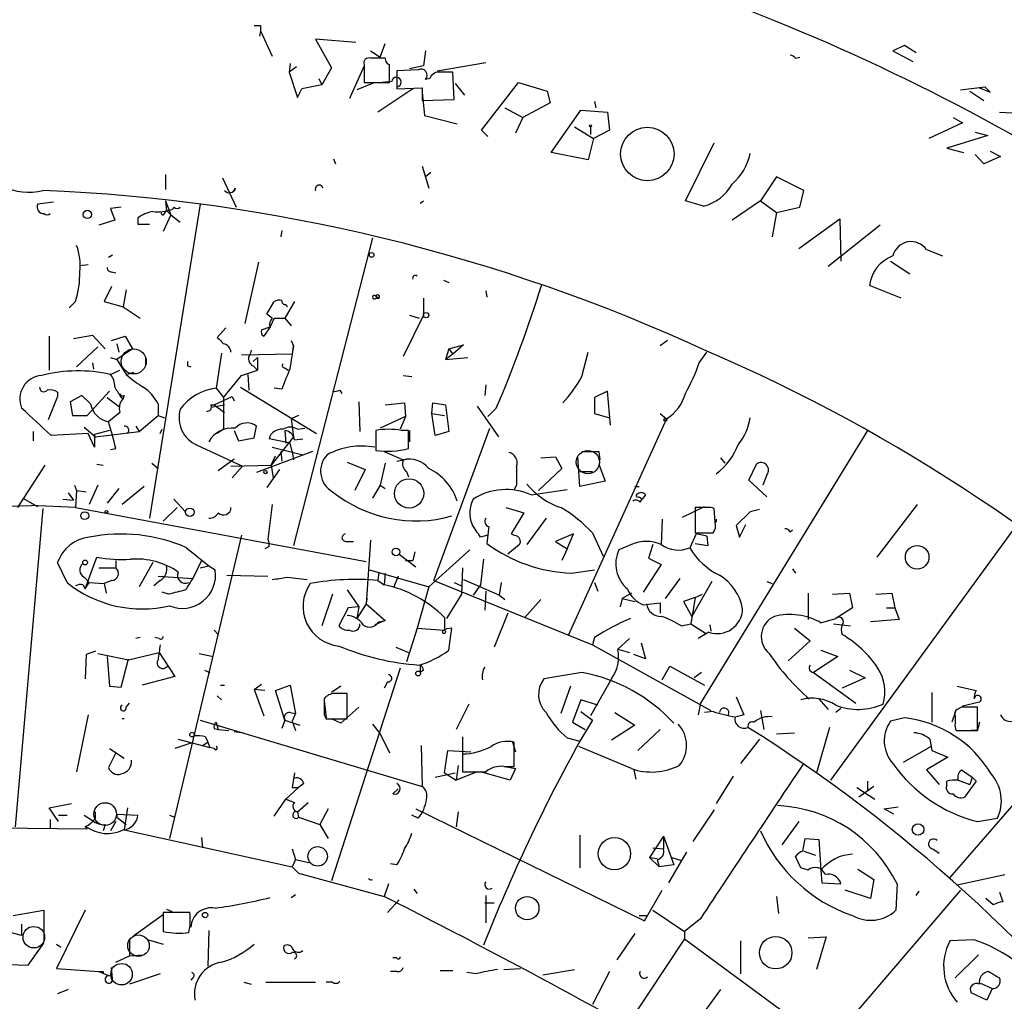
# Model space of a CAD drawing. Extents: x 2 to 739, y 1307 to 2241.
# Drawn here: x 80 to 159, y 1626 to 1704 of the extents above; entities that cross this region are included whole.
import ezdxf

# ---------------------------------------------------------------- set-up
doc = ezdxf.new("R2010")
doc.units = 0
doc.header["$MEASUREMENT"] = 0
doc.layers.add('MAIN', color=5, linetype='CONTINUOUS')

msp = doc.modelspace()

# ---------------------------------------------------------------- linework, layer by layer
at = {"layer": 'MAIN'}
for p, q in [((99.7373, 1703.6046), (99.6527, 1703.1813)), ((99.7373, 1704.028), (99.7373, 1703.6046)), ((99.7373, 1703.6046), (100.6687, 1701.5726)), ((107.3573, 1702.6733), (104.14, 1702.9273)), ((104.14, 1702.9273), (105.41, 1700.6413)), ((109.3047, 1701.488), (109.728, 1702.5886)), ((108.5427, 1701.996), (109.3047, 1701.488)), ((112.9453, 1701.996), (112.776, 1700.8106)), ((151.2993, 1702.4193), (150.368, 1701.996)), ((150.368, 1701.996), (151.9767, 1701.1493)), ((152.2307, 1701.8266), (151.2993, 1702.4193)), ((102.108, 1700.98), (102.0233, 1700.3026)), ((109.728, 1701.4033), (108.5427, 1701.4033)), ((113.8767, 1700.3873), (117.7713, 1701.0646)), ((142.5787, 1701.4033), (142.9173, 1701.488)), ((102.616, 1700.726), (102.0233, 1700.3026)), ((102.0233, 1700.3026), (102.7007, 1698.2706)), ((105.41, 1700.6413), (104.648, 1699.2866)), ((108.0347, 1700.8106), (106.8493, 1698.186)), ((108.0347, 1700.8953), (108.0347, 1699.456)), ((110.0667, 1699.456), (110.0667, 1700.8953)), ((112.3527, 1700.472), (110.6593, 1700.3873)), ((110.6593, 1700.3873), (110.6593, 1698.948)), ((112.776, 1700.8106), (111.6753, 1700.5566)), ((115.2313, 1698.1013), (115.1467, 1700.3026)), ((104.394, 1699.7946), (104.648, 1699.2866)), ((108.8813, 1699.456), (107.442, 1698.8633)), ((108.0347, 1699.456), (110.0667, 1699.456)), ((110.236, 1699.5406), (109.474, 1699.456)), ((113.284, 1699.7946), (112.9453, 1699.71)), ((115.316, 1699.3713), (116.078, 1698.44)), ((117.4327, 1695.646), (120.396, 1699.456)), ((120.396, 1699.456), (122.682, 1698.7786)), ((102.7007, 1698.2706), (103.0393, 1698.948)), ((104.648, 1699.2866), (103.0393, 1698.948)), ((111.9293, 1698.948), (109.1353, 1697.0853)), ((110.6593, 1698.948), (112.6913, 1699.0326)), ((112.6913, 1699.0326), (112.6913, 1698.0166)), ((112.6913, 1698.694), (112.8607, 1696.8313)), ((122.682, 1698.7786), (122.936, 1697.8473)), ((155.7867, 1698.8633), (157.734, 1699.1173)), ((156.5487, 1698.7786), (157.6493, 1698.0166)), ((157.3107, 1699.0326), (158.1573, 1698.694)), ((158.1573, 1698.694), (157.734, 1699.1173)), ((112.6913, 1698.0166), (115.2313, 1698.1013)), ((122.936, 1697.8473), (120.7347, 1696.662)), ((126.492, 1697.932), (126.5767, 1697.424)), ((119.2953, 1697.424), (120.7347, 1696.662)), ((123.0207, 1693.868), (125.3913, 1697.2546)), ((125.3913, 1697.2546), (127.508, 1697.0853)), ((127.508, 1697.0853), (127.6773, 1695.646)), ((158.9193, 1697.0853), (160.4433, 1697.0006)), ((112.8607, 1696.8313), (115.4853, 1696.154)), ((120.7347, 1696.662), (120.142, 1695.392)), ((155.956, 1696.2386), (153.2467, 1694.9686)), ((155.194, 1696.662), (155.956, 1696.2386)), ((117.9407, 1695.138), (117.4327, 1695.646)), ((124.8833, 1695.9), (126.4073, 1694.9686)), ((126.1533, 1695.9), (126.1533, 1695.3073)), ((127.6773, 1695.646), (126.4073, 1694.9686)), ((156.972, 1695.4766), (157.988, 1695.2226)), ((126.4073, 1694.9686), (125.984, 1693.2753)), ((133.7733, 1689.9733), (136.0593, 1694.63)), ((157.988, 1695.2226), (154.686, 1694.2066)), ((125.984, 1693.2753), (123.0207, 1693.868)), ((154.686, 1694.2066), (156.0407, 1693.868)), ((158.1573, 1693.9526), (159.004, 1693.5293)), ((105.5793, 1693.36), (105.7487, 1692.9366)), ((157.6493, 1692.9366), (156.972, 1693.6986)), ((159.004, 1693.5293), (157.6493, 1692.9366)), ((112.6913, 1692.7673), (113.1993, 1690.9893)), ((113.3687, 1692.2593), (112.9453, 1691.9206)), ((92.1173, 1692.09), (92.1173, 1690.9046)), ((96.6893, 1691.836), (97.79, 1689.4653)), ((141.0547, 1691.9206), (139.7847, 1689.9733)), ((143.256, 1690.82), (141.0547, 1691.9206)), ((97.7053, 1690.9893), (97.6207, 1690.7353)), ((142.9173, 1689.4653), (143.256, 1690.82)), ((83.1427, 1689.8886), (81.8727, 1689.7193)), ((92.1173, 1689.9733), (92.202, 1689.2113)), ((92.1173, 1689.9733), (92.5407, 1688.8726)), ((112.522, 1689.804), (112.776, 1689.9733)), ((135.2127, 1689.55), (133.7733, 1689.9733)), ((139.7847, 1689.9733), (137.4987, 1688.4493)), ((139.7847, 1689.9733), (141.0547, 1689.042)), ((88.5613, 1689.4653), (87.7147, 1689.3806)), ((87.7147, 1689.3806), (88.0533, 1688.4493)), ((94.9113, 1689.7193), (90.8473, 1664.5733)), ((92.0327, 1688.9573), (92.202, 1689.2113)), ((92.202, 1689.2113), (92.5407, 1688.8726)), ((141.0547, 1689.042), (142.9173, 1689.4653)), ((88.0533, 1688.4493), (86.7833, 1688.026)), ((89.916, 1688.6186), (89.916, 1688.1106)), ((92.5407, 1688.8726), (91.948, 1687.518)), ((92.5407, 1688.8726), (93.3027, 1688.28)), ((141.0547, 1689.042), (140.716, 1687.0946)), ((142.8327, 1686.1633), (146.1347, 1688.534)), ((146.1347, 1688.534), (146.2193, 1685.1473)), ((89.916, 1688.1106), (90.8473, 1688.1106)), ((101.4307, 1687.6026), (101.346, 1687.0946)), ((149.352, 1688.026), (145.2033, 1684.724)), ((108.712, 1687.01), (102.362, 1662.372)), ((153.0773, 1686.0786), (154.3473, 1685.5706)), ((87.5453, 1685.486), (87.884, 1685.6553)), ((150.1987, 1685.1473), (151.7227, 1684.1313)), ((85.2593, 1684.8086), (85.9367, 1684.8933)), ((99.568, 1685.0626), (98.4673, 1680.152)), ((87.7993, 1684.3006), (88.138, 1684.216)), ((114.3847, 1683.6233), (114.808, 1683.454)), ((87.7993, 1683.1153), (87.2067, 1681.93)), ((88.9847, 1682.8613), (88.7307, 1681.5066)), ((117.7713, 1682.7766), (117.856, 1682.2686)), ((151.0453, 1682.184), (148.5053, 1683.2)), ((108.966, 1682.3533), (109.22, 1682.184)), ((108.966, 1682.184), (109.22, 1682.184)), ((112.776, 1682.184), (112.776, 1680.8293)), ((84.9207, 1681.93), (84.4127, 1681.422)), ((87.2067, 1681.93), (88.7307, 1681.5066)), ((88.7307, 1681.5066), (90.0853, 1680.5753)), ((100.2453, 1680.914), (100.838, 1681.93)), ((102.4467, 1681.93), (101.6847, 1680.5753)), ((101.7693, 1681.676), (101.854, 1681.5066)), ((100.6687, 1680.5753), (100.2453, 1680.914)), ((100.838, 1680.5753), (100.4993, 1679.898)), ((100.838, 1680.5753), (101.6847, 1680.5753)), ((101.6847, 1680.5753), (102.1927, 1679.9826)), ((112.776, 1680.8293), (111.1673, 1677.5273)), ((111.6753, 1680.8293), (112.4373, 1680.5753)), ((96.9433, 1679.8133), (96.266, 1679.0513)), ((99.822, 1679.644), (100.4993, 1679.898)), ((100.4993, 1679.898), (99.9913, 1679.136)), ((82.804, 1679.136), (82.804, 1676.4266)), ((84.7513, 1678.9666), (86.2753, 1679.2206)), ((86.2753, 1679.2206), (87.2913, 1678.12)), ((87.7993, 1678.7973), (88.9, 1679.136)), ((88.9, 1679.136), (89.4927, 1678.12)), ((86.6987, 1678.2893), (85.0053, 1676.6806)), ((88.2227, 1678.5433), (88.392, 1677.866)), ((89.4927, 1678.12), (88.2227, 1677.2733)), ((102.1927, 1678.7973), (102.362, 1678.374)), ((102.362, 1678.374), (102.2773, 1677.6966)), ((114.808, 1678.12), (114.554, 1677.2733)), ((114.808, 1678.12), (115.9933, 1678.4586)), ((114.808, 1678.12), (115.1467, 1677.6966)), ((114.808, 1678.12), (115.1467, 1677.6966)), ((115.9933, 1678.4586), (115.1467, 1677.6966)), ((132.334, 1678.7973), (131.7413, 1678.374)), ((87.7147, 1677.4426), (88.2227, 1677.2733)), ((88.2227, 1677.2733), (88.9847, 1676.088)), ((90.5087, 1677.358), (90.5087, 1676.7653)), ((96.6047, 1677.7813), (96.1813, 1674.9873)), ((102.2773, 1677.6966), (98.2133, 1677.612)), ((98.9753, 1678.0353), (98.8907, 1677.6966)), ((99.4833, 1677.4426), (99.1447, 1677.104)), ((99.4833, 1677.4426), (99.4833, 1676.4266)), ((115.1467, 1677.6966), (114.554, 1677.2733)), ((114.554, 1677.2733), (116.332, 1677.4426)), ((125.476, 1675.9186), (125.984, 1677.866)), ((134.874, 1677.0193), (135.4667, 1677.866)), ((86.2753, 1677.0193), (86.36, 1676.5113)), ((93.8953, 1676.7653), (94.1493, 1676.6806)), ((99.1447, 1676.7653), (99.4833, 1676.4266)), ((101.6847, 1676.596), (101.9387, 1676.4266)), ((87.7147, 1676.088), (88.4767, 1676.4266)), ((88.9847, 1676.088), (89.5773, 1676.2573)), ((96.774, 1674.2253), (98.2133, 1676.0033)), ((98.2133, 1676.0033), (99.4833, 1676.4266)), ((98.7213, 1676.088), (98.806, 1674.818)), ((111.1673, 1676.0033), (111.8447, 1675.9186)), ((96.1813, 1674.9873), (96.774, 1674.2253)), ((98.1287, 1675.072), (104.2247, 1671.3466)), ((101.4307, 1674.9026), (100.838, 1674.9873)), ((117.7713, 1675.2413), (117.6867, 1674.3946)), ((83.4813, 1674.31), (82.7193, 1672.4473)), ((83.4813, 1674.6486), (83.4813, 1674.31)), ((85.4287, 1674.3946), (84.4973, 1673.8866)), ((86.106, 1673.7173), (85.4287, 1674.3946)), ((85.852, 1672.786), (87.63, 1674.7333)), ((87.4607, 1674.2253), (88.4767, 1673.4633)), ((88.5613, 1674.2253), (88.7307, 1674.1406)), ((88.8153, 1674.3946), (88.7307, 1674.1406)), ((96.012, 1673.6326), (97.4513, 1674.31)), ((96.774, 1674.2253), (96.774, 1671.6853)), ((97.4513, 1674.31), (97.6207, 1673.9713)), ((106.0873, 1674.818), (106.2567, 1674.564)), ((127.508, 1674.7333), (126.492, 1674.2253)), ((126.492, 1674.2253), (126.492, 1672.9553)), ((127.762, 1672.024), (127.508, 1674.7333)), ((84.4973, 1673.8866), (84.6667, 1672.786)), ((91.5247, 1673.7173), (91.5247, 1672.786)), ((95.758, 1673.4633), (96.8587, 1673.6326)), ((95.758, 1673.6326), (96.012, 1673.6326)), ((96.012, 1673.6326), (96.8587, 1673.04)), ((107.6113, 1673.8866), (107.696, 1671.516)), ((109.728, 1673.6326), (111.252, 1673.802)), ((111.252, 1673.802), (111.3367, 1672.7013)), ((111.252, 1673.802), (111.3367, 1672.7013)), ((113.4533, 1672.9553), (113.538, 1673.802)), ((113.538, 1673.802), (114.554, 1673.6326)), ((114.554, 1673.6326), (114.808, 1671.516)), ((117.094, 1673.548), (118.7873, 1671.0926)), ((118.618, 1673.3786), (117.9407, 1672.7013)), ((84.6667, 1672.786), (85.852, 1672.786)), ((88.4767, 1673.04), (87.5453, 1672.278)), ((90.0007, 1671.516), (91.5247, 1672.786)), ((91.5247, 1672.786), (92.0327, 1672.6166)), ((102.7853, 1672.786), (102.1927, 1672.532)), ((102.1927, 1672.532), (102.362, 1671.0926)), ((111.3367, 1672.7013), (109.3047, 1671.77)), ((111.3367, 1672.7013), (110.9133, 1671.6853)), ((113.4533, 1672.9553), (114.4693, 1672.786)), ((113.7073, 1671.1773), (113.4533, 1672.9553)), ((132.2493, 1672.532), (124.3753, 1655.1753)), ((126.492, 1672.9553), (127.6773, 1672.6166)), ((131.7413, 1672.9553), (132.2493, 1672.532)), ((85.598, 1671.8546), (86.5293, 1671.0926)), ((89.7467, 1671.9393), (90.0007, 1671.516)), ((99.2293, 1671.008), (99.3987, 1671.9393)), ((102.7007, 1671.6853), (103.2933, 1671.77)), ((113.6227, 1659.578), (118.11, 1671.77)), ((81.534, 1671.516), (81.534, 1670.754)), ((85.9367, 1671.3466), (82.9733, 1671.1773)), ((86.4447, 1670.246), (85.9367, 1671.3466)), ((87.63, 1671.6006), (86.4447, 1671.262)), ((86.4447, 1671.262), (86.4447, 1670.246)), ((86.5293, 1671.0926), (90.0007, 1671.516)), ((91.694, 1671.3466), (91.8633, 1671.6853)), ((96.774, 1671.6853), (96.266, 1671.3466)), ((97.6207, 1671.6006), (97.9593, 1670.754)), ((97.9593, 1670.754), (99.2293, 1671.008)), ((102.362, 1671.0926), (100.584, 1668.8066)), ((101.6847, 1671.6006), (101.7693, 1670.5846)), ((108.966, 1671.6006), (108.966, 1669.992)), ((111.5907, 1671.6006), (110.998, 1671.6006)), ((111.5907, 1670.1613), (111.5907, 1671.6006)), ((111.6753, 1671.6006), (111.6753, 1670.6693)), ((114.808, 1671.516), (113.7073, 1671.1773)), ((148.336, 1671.6006), (134.9587, 1649.7566)), ((87.7147, 1670.0766), (88.138, 1670.1613)), ((94.6573, 1670.4153), (98.298, 1668.722)), ((102.108, 1670.5846), (100.4147, 1670.9233)), ((100.6687, 1670.246), (103.124, 1669.6533)), ((102.2773, 1669.9073), (102.108, 1670.5846)), ((102.4467, 1670.8386), (103.124, 1670.9233)), ((103.886, 1669.9073), (99.3987, 1668.214)), ((100.584, 1668.8066), (100.9227, 1669.5686)), ((101.346, 1669.9073), (101.4307, 1669.1453)), ((102.2773, 1669.9073), (102.362, 1669.23)), ((109.6433, 1669.9073), (111.1673, 1669.23)), ((122.174, 1669.3993), (123.3593, 1669.484)), ((123.3593, 1669.484), (123.8673, 1668.5526)), ((125.3067, 1667.1133), (125.1373, 1669.484)), ((126.8307, 1669.9073), (126.9153, 1669.23)), ((136.5673, 1669.3993), (136.906, 1668.976)), ((82.4653, 1668.8066), (80.264, 1665.42)), ((86.614, 1668.8913), (87.122, 1668.8066)), ((91.0167, 1668.976), (91.5247, 1668.5526)), ((96.3507, 1668.3833), (97.6207, 1669.3146)), ((97.3667, 1668.722), (100.584, 1668.8066)), ((98.298, 1668.722), (97.4513, 1667.7906)), ((100.584, 1668.8066), (100.7533, 1667.7906)), ((106.68, 1669.0606), (108.1193, 1668.468)), ((109.728, 1668.976), (109.3047, 1667.198)), ((110.6593, 1669.1453), (111.5907, 1669.3146)), ((126.8307, 1668.8913), (127.3387, 1667.5366)), ((138.8533, 1667.6213), (139.446, 1668.8913)), ((101.2613, 1668.468), (100.2453, 1667.0286)), ((108.1193, 1668.468), (107.2727, 1666.7746)), ((111.4213, 1668.2986), (111.5907, 1667.8753)), ((123.8673, 1668.5526), (122.0047, 1666.7746)), ((125.3067, 1668.2986), (126.3227, 1668.2986)), ((140.2927, 1668.0446), (139.954, 1667.198)), ((84.836, 1667.198), (85.0053, 1666.7746)), ((86.6987, 1667.198), (86.0213, 1665.674)), ((90.424, 1667.1133), (88.646, 1665.674)), ((109.3047, 1667.198), (108.712, 1666.182)), ((109.3047, 1667.198), (109.728, 1666.944)), ((120.2267, 1667.198), (120.0573, 1666.8593)), ((127.3387, 1667.5366), (125.3067, 1667.1133)), ((129.7093, 1667.1133), (130.048, 1667.1133)), ((140.2927, 1666.2666), (138.8533, 1667.6213)), ((84.328, 1666.6053), (84.7513, 1666.0126)), ((85.0053, 1666.7746), (84.9207, 1665.42)), ((85.0053, 1666.7746), (85.7673, 1666.69)), ((88.392, 1666.944), (87.4607, 1665.7586)), ((121.412, 1666.436), (124.2907, 1666.8593)), ((130.048, 1666.2666), (130.302, 1666.0973)), ((130.556, 1666.436), (130.302, 1666.0973)), ((78.5707, 1665.5046), (81.3647, 1665.5893)), ((80.6873, 1666.182), (81.8727, 1665.5046)), ((84.9207, 1665.42), (81.3647, 1665.5893)), ((83.9047, 1666.0973), (84.7513, 1666.0126)), ((92.7947, 1666.0973), (93.726, 1665.0813)), ((100.6687, 1665.674), (100.33, 1662.88)), ((130.1327, 1665.8433), (130.302, 1666.0973)), ((133.5193, 1664.658), (135.2973, 1665.5046)), ((152.3153, 1665.674), (149.098, 1661.4406)), ((82.296, 1665.3353), (80.0947, 1639.8506)), ((84.9207, 1665.42), (108.204, 1661.102)), ((91.948, 1664.3193), (93.0487, 1665.42)), ((119.38, 1665.42), (120.8193, 1664.9966)), ((120.8193, 1664.9966), (119.8033, 1663.3033)), ((135.4667, 1665.42), (134.5353, 1665.42)), ((134.5353, 1665.42), (134.5353, 1663.388)), ((136.144, 1664.2346), (136.0593, 1665.3353)), ((138.938, 1665.0813), (137.8373, 1663.9806)), ((139.7, 1665.2506), (138.938, 1665.0813)), ((118.0253, 1663.896), (117.856, 1662.5413)), ((118.0253, 1663.896), (117.9407, 1663.2186)), ((122.5973, 1664.5733), (121.0733, 1662.4566)), ((131.9107, 1664.4886), (131.826, 1662.4566)), ((136.2287, 1664.4886), (136.2287, 1664.2346)), ((137.8373, 1663.9806), (138.0913, 1663.0493)), ((138.0913, 1663.0493), (138.5993, 1664.0653)), ((160.1893, 1663.896), (145.3727, 1643.576)), ((98.2133, 1663.2186), (92.456, 1638.9193)), ((117.9407, 1663.2186), (117.348, 1663.0493)), ((124.7987, 1663.3033), (123.3593, 1662.7106)), ((124.2907, 1662.118), (124.7987, 1663.3033)), ((126.3227, 1663.388), (127.1693, 1661.5253)), ((134.62, 1663.3033), (134.112, 1662.2026)), ((134.5353, 1663.388), (135.9747, 1663.388)), ((135.4667, 1663.134), (134.62, 1663.3033)), ((135.4667, 1663.134), (135.5513, 1662.372)), ((135.4667, 1663.134), (135.5513, 1662.372)), ((142.1553, 1663.4726), (142.3247, 1663.642)), ((100.4147, 1662.2873), (100.076, 1662.118)), ((106.5953, 1662.7106), (107.188, 1662.7106)), ((108.5427, 1662.7953), (108.204, 1657.7153)), ((120.4807, 1662.4566), (119.5493, 1661.6946)), ((123.3593, 1662.7106), (124.2907, 1662.118)), ((129.4553, 1662.4566), (128.4393, 1662.0333)), ((131.1487, 1662.4566), (130.81, 1661.356)), ((134.5353, 1662.5413), (135.5513, 1662.372)), ((93.8107, 1662.2026), (95.5887, 1660.7633)), ((110.8287, 1661.6946), (112.1833, 1660.6786)), ((112.0987, 1661.864), (111.9293, 1661.1866)), ((116.5013, 1662.0333), (113.1993, 1659.07)), ((124.2907, 1662.118), (123.8673, 1661.1866)), ((84.2433, 1659.4086), (83.4813, 1661.0173)), ((85.6827, 1658.9006), (86.614, 1661.4406)), ((88.138, 1661.1866), (88.138, 1660.594)), ((91.1013, 1661.0173), (90.0007, 1659.07)), ((94.996, 1661.1866), (94.3187, 1659.7473)), ((94.9113, 1660.594), (95.5887, 1660.7633)), ((95.5887, 1660.7633), (96.0967, 1660.4246)), ((111.3367, 1661.1866), (111.9293, 1661.1866)), ((117.602, 1661.2713), (117.348, 1659.2393)), ((131.826, 1660.848), (130.3867, 1658.6466)), ((130.81, 1661.356), (131.826, 1660.848)), ((86.7833, 1660.594), (88.138, 1660.594)), ((91.5247, 1659.9166), (94.3187, 1659.7473)), ((97.028, 1660.0013), (100.33, 1659.9166)), ((108.458, 1660.4246), (113.1993, 1659.07)), ((109.22, 1660.2553), (109.1353, 1659.578)), ((109.728, 1660.1706), (109.6433, 1659.2393)), ((110.744, 1659.9166), (110.4053, 1659.07)), ((115.9087, 1660.594), (115.824, 1658.4773)), ((124.6293, 1660.1706), (126.492, 1660.4246)), ((142.3247, 1660.5093), (142.5787, 1660.1706)), ((85.5133, 1659.2393), (85.6827, 1658.9006)), ((85.598, 1659.832), (86.0213, 1659.4086)), ((85.6827, 1658.9006), (86.0213, 1659.4086)), ((86.0213, 1659.4086), (87.2067, 1659.324)), ((87.7993, 1659.578), (87.2067, 1659.324)), ((87.2067, 1659.324), (87.376, 1658.562)), ((91.694, 1659.578), (91.186, 1659.1546)), ((101.854, 1659.832), (103.4627, 1659.6626)), ((109.1353, 1659.578), (109.6433, 1659.2393)), ((113.6227, 1659.578), (126.3227, 1654.4133)), ((115.2313, 1659.4086), (115.824, 1659.1546)), ((115.9933, 1659.6626), (118.872, 1658.3926)), ((117.348, 1659.2393), (116.7553, 1658.3926)), ((118.872, 1658.3926), (119.0413, 1659.4086)), ((126.492, 1659.4086), (126.746, 1658.7313)), ((132.1647, 1658.1386), (133.35, 1659.7473)), ((135.89, 1659.4933), (134.2813, 1656.6993)), ((140.2927, 1659.4933), (140.716, 1659.324)), ((92.3713, 1658.4773), (91.8633, 1658.6466)), ((105.4947, 1658.4773), (104.648, 1655.9373)), ((106.68, 1658.816), (107.6113, 1657.4613)), ((113.1993, 1659.07), (112.268, 1655.768)), ((115.824, 1658.4773), (114.6387, 1656.53)), ((117.7713, 1658.7313), (117.6867, 1657.2073)), ((118.872, 1658.3926), (119.2953, 1658.054)), ((129.4553, 1658.562), (128.6933, 1658.1386)), ((134.5353, 1658.2233), (135.128, 1658.4773)), ((143.5947, 1658.562), (143.5947, 1656.4453)), ((145.542, 1658.4773), (146.8967, 1658.562)), ((146.8967, 1658.562), (147.1507, 1657.3766)), ((149.0133, 1658.4773), (150.2833, 1658.562)), ((150.2833, 1658.562), (150.5373, 1657.3766)), ((108.204, 1657.7153), (107.442, 1656.53)), ((108.204, 1657.7153), (108.2887, 1658.1386)), ((108.204, 1657.7153), (109.728, 1656.3606)), ((122.174, 1658.054), (120.904, 1656.6146)), ((128.6933, 1658.1386), (128.524, 1657.4613)), ((128.6933, 1658.1386), (129.7093, 1657.8846)), ((130.3867, 1657.6306), (131.7413, 1657.8)), ((131.7413, 1657.8), (131.7413, 1656.9533)), ((134.5353, 1658.2233), (133.604, 1657.8846)), ((133.604, 1657.8846), (134.2813, 1656.6993)), ((134.5353, 1658.2233), (134.1967, 1656.1066)), ((106.7647, 1657.3766), (106.0027, 1655.9373)), ((107.6113, 1657.4613), (106.7647, 1657.3766)), ((107.6113, 1657.4613), (107.442, 1656.53)), ((119.5493, 1656.9533), (118.4487, 1654.244)), ((147.1507, 1657.3766), (145.796, 1656.53)), ((149.86, 1657.3766), (150.5373, 1657.3766)), ((150.5373, 1657.3766), (150.876, 1656.4453)), ((109.728, 1656.3606), (108.8813, 1656.022)), ((109.22, 1656.276), (109.728, 1656.3606)), ((114.4693, 1656.6146), (114.4693, 1655.5986)), ((133.4347, 1655.9373), (134.1967, 1656.1066)), ((134.1967, 1656.1066), (135.382, 1655.3446)), ((135.7207, 1656.022), (135.8053, 1655.514)), ((144.6107, 1656.1913), (145.796, 1656.53)), ((145.6267, 1656.1066), (146.9813, 1655.9373)), ((150.876, 1656.4453), (148.59, 1656.276)), ((96.012, 1655.5986), (96.3507, 1655.26)), ((112.268, 1655.768), (111.4213, 1653.0586)), ((112.268, 1655.768), (114.4693, 1655.5986)), ((114.808, 1653.99), (115.062, 1655.768)), ((135.636, 1655.4293), (134.7893, 1654.9213)), ((142.494, 1655.768), (143.764, 1654.752)), ((90.0853, 1655.006), (89.7467, 1654.9213)), ((91.6093, 1654.9213), (91.2707, 1655.006)), ((126.492, 1655.006), (126.3227, 1654.4133)), ((126.3227, 1654.4133), (135.8053, 1649.164)), ((128.3547, 1654.0746), (129.286, 1654.9213)), ((130.2173, 1654.5826), (130.556, 1653.3126)), ((143.764, 1654.752), (141.986, 1653.1433)), ((171.5347, 1654.9213), (154.94, 1635.7866)), ((85.7673, 1653.6513), (85.6827, 1651.704)), ((86.5293, 1653.9053), (85.7673, 1653.6513)), ((86.6987, 1653.736), (89.154, 1653.228)), ((89.154, 1653.228), (91.6093, 1653.8206)), ((91.6093, 1653.8206), (92.8793, 1651.8733)), ((94.8267, 1653.736), (95.9273, 1653.482)), ((110.5747, 1654.244), (111.5907, 1653.8206)), ((128.3547, 1654.0746), (129.286, 1653.8206)), ((130.556, 1653.3126), (129.6247, 1653.6513)), ((144.6107, 1653.99), (145.9653, 1653.482)), ((87.4607, 1653.482), (87.63, 1651.1113)), ((88.5613, 1651.0266), (89.154, 1653.3126)), ((145.9653, 1653.482), (144.018, 1652.212)), ((95.25, 1652.3813), (95.6733, 1652.212)), ((110.9133, 1652.5506), (105.41, 1635.5326)), ((112.522, 1652.8046), (112.522, 1652.212)), ((112.776, 1652.3813), (112.522, 1652.212)), ((125.476, 1652.212), (122.428, 1651.704)), ((131.9107, 1651.6193), (132.5033, 1652.72)), ((132.5033, 1652.72), (135.2973, 1651.196)), ((135.0433, 1652.212), (134.4507, 1651.7886)), ((144.018, 1652.212), (147.4047, 1649.7566)), ((146.8967, 1652.3813), (148.1667, 1651.7886)), ((92.8793, 1651.8733), (90.2547, 1651.196)), ((99.2293, 1650.8573), (99.822, 1651.2806)), ((109.8973, 1651.45), (109.6433, 1650.942)), ((127.8467, 1651.704), (126.1533, 1648.7406)), ((148.1667, 1651.7886), (146.304, 1650.942)), ((87.63, 1651.1113), (88.5613, 1651.0266)), ((96.52, 1651.196), (96.8587, 1651.196)), ((100.076, 1650.7726), (99.2293, 1650.8573)), ((99.2293, 1650.8573), (99.9913, 1648.7406)), ((100.9227, 1650.7726), (102.108, 1651.196)), ((101.6847, 1648.402), (100.9227, 1650.7726)), ((102.108, 1651.196), (102.5313, 1648.91)), ((106.172, 1651.1113), (105.41, 1650.6033)), ((106.68, 1648.4866), (106.68, 1650.5186)), ((124.5447, 1651.1113), (123.7827, 1648.91)), ((153.5007, 1650.6033), (153.5007, 1648.2326)), ((155.5327, 1651.1113), (157.0567, 1650.7726)), ((88.9847, 1649.418), (89.2387, 1649.7566)), ((96.266, 1650.3493), (96.6047, 1650.0106)), ((104.8173, 1649.926), (104.9867, 1648.5713)), ((116.4167, 1649.672), (115.4007, 1647.64)), ((125.3913, 1650.0106), (124.714, 1648.2326)), ((126.746, 1649.5873), (125.3913, 1650.0106)), ((134.9587, 1649.7566), (134.7893, 1648.8253)), ((137.8373, 1650.2646), (138.43, 1648.8253)), ((144.4413, 1650.0953), (145.2033, 1649.2486)), ((157.3107, 1649.8413), (155.956, 1649.5026)), ((102.108, 1648.9946), (102.5313, 1648.91)), ((102.5313, 1648.91), (102.2773, 1648.3173)), ((107.6113, 1649.418), (106.172, 1648.148)), ((125.3913, 1649.0793), (126.3227, 1648.402)), ((128.1007, 1648.9946), (129.7093, 1647.9786)), ((135.9747, 1649.0793), (135.2973, 1648.9946)), ((139.7847, 1649.164), (140.0387, 1647.64)), ((146.2193, 1649.3333), (145.796, 1648.9946)), ((155.3633, 1648.9946), (155.1093, 1648.2326)), ((155.8713, 1649.418), (155.5327, 1649.2486)), ((157.1413, 1648.0633), (157.1413, 1649.418)), ((85.9367, 1648.8253), (85.0053, 1644.2533)), ((94.9113, 1648.402), (112.6913, 1643.068)), ((96.1813, 1648.2326), (96.3507, 1647.64)), ((101.6847, 1648.402), (101.4307, 1647.7246)), ((101.6847, 1648.402), (102.87, 1647.9786)), ((102.2773, 1648.3173), (102.5313, 1647.5553)), ((104.8173, 1648.8253), (104.9867, 1648.4866)), ((104.9867, 1648.4866), (106.68, 1648.4866)), ((106.172, 1648.148), (105.41, 1648.4866)), ((124.714, 1648.2326), (125.73, 1647.64)), ((126.3227, 1648.402), (125.3067, 1646.7086)), ((138.43, 1648.8253), (137.8373, 1648.656)), ((151.2993, 1648.5713), (150.1987, 1648.3173)), ((155.3633, 1648.7406), (155.3633, 1648.148)), ((96.012, 1647.7246), (96.3507, 1647.64)), ((96.3507, 1647.64), (97.1973, 1647.5553)), ((97.6207, 1647.4706), (98.3827, 1647.386)), ((108.712, 1648.0633), (109.3047, 1647.3013)), ((109.3047, 1647.3013), (110.0667, 1645.7773)), ((129.7093, 1647.9786), (127.8467, 1646.7933)), ((131.7413, 1647.64), (129.9633, 1645.9466)), ((141.0547, 1647.3013), (142.494, 1647.386)), ((145.288, 1647.8093), (144.272, 1644.1686)), ((155.448, 1647.5553), (156.1253, 1647.5553)), ((155.6173, 1647.5553), (156.464, 1647.5553)), ((157.1413, 1647.5553), (156.6333, 1647.5553)), ((157.1413, 1647.5553), (157.1413, 1648.0633)), ((94.1493, 1646.5393), (92.8793, 1646.116)), ((93.1333, 1646.878), (95.6733, 1646.2006)), ((95.0807, 1646.37), (95.504, 1646.624)), ((95.3347, 1647.0473), (95.504, 1646.624)), ((95.504, 1646.624), (95.6733, 1646.2006)), ((115.9087, 1647.0473), (115.9087, 1645.2693)), ((119.888, 1646.7086), (120.142, 1645.862)), ((120.0573, 1644.6766), (120.0573, 1646.624)), ((124.2907, 1646.9626), (125.3067, 1646.7086)), ((139.7, 1646.878), (138.176, 1644.9306)), ((153.3313, 1646.878), (153.5007, 1645.9466)), ((88.138, 1645.7773), (87.5453, 1644.592)), ((87.63, 1646.116), (88.8153, 1645.354)), ((96.012, 1646.116), (95.6733, 1646.2006)), ((112.6067, 1646.37), (112.6913, 1643.068)), ((114.4693, 1644.1686), (114.7233, 1645.9466)), ((114.7233, 1645.9466), (116.586, 1645.862)), ((129.4553, 1644.5073), (125.222, 1646.2853)), ((151.2147, 1645.0153), (153.416, 1646.2853)), ((153.5007, 1645.9466), (154.7707, 1645.4386)), ((115.9087, 1645.6926), (115.9087, 1644.2533)), ((154.7707, 1645.4386), (153.0773, 1644.4226)), ((102.4467, 1644.1686), (102.2773, 1642.9833)), ((113.7073, 1643.83), (115.316, 1644.1686)), ((114.4693, 1644.1686), (115.4007, 1643.576)), ((115.57, 1644.7613), (115.4007, 1643.576)), ((117.094, 1644.2533), (115.4007, 1643.576)), ((119.7187, 1643.576), (117.348, 1644.2533)), ((119.2107, 1644.6766), (120.0573, 1644.6766)), ((119.2953, 1644.6766), (120.142, 1644.5073)), ((120.142, 1644.5073), (119.7187, 1643.576)), ((129.6247, 1644.4226), (129.794, 1643.6606)), ((153.0773, 1644.4226), (154.0933, 1643.2373)), ((155.8713, 1644.4226), (156.718, 1643.83)), ((137.5833, 1643.9146), (136.2287, 1641.7133)), ((148.336, 1643.4913), (148.336, 1642.814)), ((154.686, 1643.1526), (154.686, 1643.4913)), ((155.6173, 1643.576), (156.5487, 1643.2373)), ((157.0567, 1643.4913), (156.1253, 1642.2213)), ((156.718, 1643.83), (156.5487, 1643.2373)), ((156.718, 1643.83), (157.0567, 1643.4913)), ((102.7853, 1642.9833), (101.7693, 1642.052)), ((102.2773, 1642.9833), (102.7853, 1642.9833)), ((103.2087, 1643.322), (102.7853, 1642.9833)), ((110.3207, 1642.4753), (110.744, 1642.8986)), ((147.4893, 1642.9833), (148.9287, 1642.052)), ((148.844, 1643.068), (147.6587, 1642.2213)), ((100.838, 1640.6973), (101.7693, 1642.052)), ((101.7693, 1642.052), (102.4467, 1641.798)), ((102.7007, 1641.036), (103.5473, 1641.798)), ((82.804, 1641.3746), (84.582, 1641.7133)), ((83.566, 1640.274), (82.804, 1641.3746)), ((86.5293, 1640.528), (86.5293, 1641.036)), ((89.0693, 1641.3746), (88.8153, 1639.5966)), ((102.7007, 1641.036), (102.7853, 1640.6126)), ((105.156, 1641.29), (104.4787, 1640.02)), ((112.1833, 1641.29), (130.4713, 1632.3153)), ((115.57, 1641.036), (115.4007, 1639.8506)), ((136.0593, 1641.2053), (134.366, 1638.6653)), ((149.6907, 1641.29), (150.7913, 1641.4593)), ((150.4527, 1640.8666), (149.6907, 1641.29)), ((82.8887, 1640.4433), (82.8887, 1639.766)), ((83.566, 1640.782), (84.2433, 1640.782)), ((85.598, 1640.782), (86.2753, 1640.3586)), ((88.138, 1640.274), (87.7147, 1639.512)), ((88.2227, 1640.8666), (88.2227, 1640.6126)), ((88.2227, 1640.8666), (88.2227, 1640.6126)), ((88.2227, 1640.8666), (89.916, 1640.782)), ((88.2227, 1640.6126), (88.9847, 1640.02)), ((92.456, 1640.782), (92.8793, 1640.6126)), ((102.7853, 1640.6126), (104.4787, 1640.02)), ((112.3527, 1640.528), (111.8447, 1640.782)), ((142.8327, 1640.274), (141.478, 1638.4113)), ((157.1413, 1640.274), (158.75, 1640.528)), ((65.6167, 1639.9353), (85.852, 1639.6813)), ((87.2913, 1640.02), (87.122, 1639.512)), ((88.8153, 1639.5966), (102.2773, 1636.6333)), ((104.4787, 1640.02), (105.156, 1638.9193)), ((94.996, 1639.004), (95.0807, 1638.1573)), ((125.3067, 1639.1733), (125.3067, 1636.5486)), ((131.9953, 1639.0886), (130.8947, 1637.3953)), ((131.9953, 1639.0886), (131.9953, 1638.0726)), ((131.9953, 1639.0886), (132.842, 1636.8026)), ((143.1713, 1637.9033), (143.3407, 1638.9193)), ((143.3407, 1638.9193), (144.4413, 1638.8346)), ((144.4413, 1638.8346), (144.6107, 1636.3793)), ((102.2773, 1638.0726), (102.5313, 1637.226)), ((131.1487, 1638.1573), (131.9953, 1638.0726)), ((143.256, 1637.9033), (144.1873, 1637.5646)), ((153.5853, 1638.0726), (154.0933, 1637.734)), ((102.5313, 1637.226), (102.2773, 1636.6333)), ((102.5313, 1637.226), (103.7167, 1636.972)), ((130.8947, 1637.3953), (131.4873, 1637.3106)), ((130.8947, 1637.3953), (131.4873, 1637.3106)), ((130.8947, 1637.3953), (131.6567, 1636.6333)), ((131.4873, 1637.226), (131.6567, 1636.6333)), ((133.4347, 1637.1413), (132.4187, 1635.3633)), ((132.6727, 1637.3953), (133.4347, 1637.1413)), ((133.858, 1637.8186), (133.4347, 1637.1413)), ((143.002, 1636.5486), (142.5787, 1637.48)), ((102.7007, 1636.21), (102.2773, 1636.6333)), ((110.6593, 1636.8026), (110.1513, 1636.8873)), ((132.842, 1636.8026), (131.6567, 1636.6333)), ((143.5947, 1636.3793), (143.002, 1636.5486)), ((144.6107, 1636.3793), (144.6953, 1635.3633)), ((147.574, 1636.464), (148.844, 1635.6173)), ((102.7853, 1636.1253), (102.7007, 1636.21)), ((102.7853, 1636.1253), (109.6433, 1634.2626)), ((148.844, 1635.6173), (148.59, 1634.0933)), ((155.5327, 1635.194), (159.3427, 1636.0406)), ((109.982, 1635.2786), (109.6433, 1634.2626)), ((112.014, 1634.8553), (112.268, 1634.5166)), ((130.4713, 1632.3153), (131.9107, 1634.7706)), ((144.6953, 1635.3633), (146.2193, 1635.2786)), ((155.7867, 1634.7706), (145.2033, 1622.4093)), ((148.59, 1634.0933), (146.558, 1634.7706)), ((150.7067, 1635.2786), (150.622, 1633.162)), ((152.2307, 1634.3473), (152.4847, 1634.686)), ((102.1927, 1634.178), (102.5313, 1634.432)), ((110.8287, 1634.0086), (109.8973, 1632.9926)), ((117.7713, 1634.3473), (117.7713, 1632.146)), ((141.0547, 1634.2626), (141.224, 1632.908)), ((158.4113, 1633.5853), (157.8187, 1634.0933)), ((158.9193, 1634.6013), (159.1733, 1633.8393)), ((79.9253, 1632.7386), (82.3807, 1633.162)), ((82.3807, 1633.162), (82.3807, 1630.7066)), ((85.6827, 1633.162), (83.3967, 1628.5053)), ((92.202, 1633.2466), (92.6253, 1633.0773)), ((117.6867, 1633.7546), (118.4487, 1633.7546)), ((131.1487, 1633.162), (133.6887, 1631.4686)), ((89.5773, 1631.13), (91.948, 1632.8233)), ((94.0647, 1632.9926), (91.948, 1632.9926)), ((91.948, 1632.9926), (91.948, 1631.4686)), ((130.048, 1632.7386), (130.6407, 1632.7386)), ((134.9587, 1632.4846), (133.6887, 1631.4686)), ((80.6027, 1632.0613), (80.6027, 1631.13)), ((95.5887, 1631.5533), (95.504, 1628.6746)), ((80.6027, 1631.13), (79.6713, 1631.384)), ((89.2387, 1630.876), (89.2387, 1629.5213)), ((90.7627, 1630.7913), (91.948, 1630.4526)), ((129.7093, 1631.2993), (128.27, 1629.1826)), ((133.6887, 1630.876), (129.032, 1623.8486)), ((133.6887, 1631.4686), (133.6887, 1630.876)), ((133.6887, 1630.876), (145.2033, 1622.4093)), ((143.5947, 1630.9606), (145.034, 1631.0453)), ((145.034, 1631.0453), (144.272, 1628.4206)), ((156.8873, 1630.7913), (154.94, 1630.7066)), ((81.1107, 1628.7593), (82.3807, 1630.5373)), ((83.3967, 1630.4526), (83.7353, 1630.1986)), ((138.176, 1630.7066), (138.176, 1628.082)), ((88.138, 1629.0133), (89.2387, 1629.5213)), ((89.2387, 1629.5213), (90.3393, 1629.606)), ((110.6593, 1629.352), (110.3207, 1629.352)), ((157.226, 1629.606), (155.3633, 1627.7433)), ((78.6553, 1628.844), (81.1107, 1628.7593)), ((83.3967, 1628.5053), (86.7833, 1628.2513)), ((87.884, 1627.6586), (87.7993, 1628.59)), ((119.2107, 1628.4206), (120.5653, 1628.5053)), ((122.3433, 1627.9973), (124.8833, 1628.4206)), ((87.122, 1628.2513), (87.122, 1628.082)), ((91.694, 1628.082), (89.2387, 1627.2353)), ((94.3187, 1627.7433), (94.1493, 1627.574)), ((110.6593, 1628.2513), (110.1513, 1628.2513)), ((114.1307, 1628.336), (115.1467, 1628.336)), ((117.0093, 1628.082), (116.2473, 1628.1666)), ((127.6773, 1628.2513), (126.3227, 1625.6266)), ((84.328, 1626.812), (83.4813, 1626.4733)), ((98.3827, 1627.4046), (98.9753, 1627.2353)), ((100.1607, 1627.4046), (104.14, 1627.4046)), ((105.4947, 1627.4046), (104.9867, 1627.4046)), ((136.5673, 1626.812), (133.604, 1622.748)), ((157.3953, 1627.32), (158.3267, 1626.8966)), ((158.3267, 1626.8966), (157.9033, 1625.9653)), ((157.9033, 1625.9653), (156.6333, 1626.558))]:
    msp.add_line(p, q, dxfattribs=at)
for centre, radius in [((126.1533, 1695.9847), 0.0846), ((130.711, 1693.7363), 2.1362), ((85.8653, 1688.895), 0.3312), ((108.6273, 1685.6553), 0.1893), ((112.9876, 1680.8294), 0.2116), ((132.1646, 1672.4473), 0.1197), ((100.1183, 1668.2563), 0.1338), ((111.6323, 1666.5511), 1.1751), ((85.6544, 1664.7709), 0.3155), ((87.3971, 1665.0813), 0.1058), ((94.0646, 1665.039), 0.3413), ((152.3196, 1661.4387), 0.9454), ((110.5746, 1661.864), 0.3052), ((85.6826, 1661.0174), 0.1893), ((112.3526, 1652.1273), 0.1893), ((94.2481, 1647.2308), 0.1839), ((152.3925, 1639.6291), 0.4621), ((128.0799, 1637.6975), 1.2957), ((104.3093, 1637.48), 0.7805), ((121.0928, 1633.3303), 0.9374), ((95.2923, 1632.781), 0.2158), ((140.9925, 1629.763), 1.3004)]:
    msp.add_circle(centre, radius, dxfattribs=at)
at = {"layer": 'MAIN', "color": 5}
for centre, radius in [((89.5794, 1677.1189), 1.0033), ((125.9485, 1669.0559), 0.9278), ((87.2913, 1640.8667), 0.9103), ((81.5763, 1631.003), 0.8616), ((89.9583, 1630.3257), 0.8616), ((88.6036, 1628.0397), 0.8616)]:
    msp.add_circle(centre, radius, dxfattribs=at)
at = {"layer": 'MAIN'}
for centre, radius, start, end in [((76.2928, 1545.4636), 171.5766, 47.237774, 71.682151), ((99.4833, 1831.0279), 127.0002, 269.885409, 270.114592), ((108.3945, 1701.0435), 0.3891, 67.613458, 202.386542), ((110.1766, 1701.3355), 0.4537, 171.405541, 255.982133), ((142.1132, 1701.1072), 0.5517, 32.460041, 85.623597), ((112.5946, 1700.0487), 0.4876, 315.997215, 119.746339), ((114.0398, 1699.4925), 0.8139, 95.534773, 158.212969), ((114.554, 1403.9528), 296.3504, 89.885409, 90.114591), ((110.617, 1699.4983), 0.3833, 276.33524, 173.66476), ((134.7863, 1694.5675), 4.2251, 309.939091, 349.303623), ((81.1536, 1695.4197), 4.7394, 244.036697, 283.947989), ((76.4354, 1550.3328), 140.6094, 65.176475, 87.61122), ((97.2397, 1691.1162), 0.4826, 217.862488, 344.754253), ((104.4288, 1690.9309), 0.3095, 10.877835, 201.006928), ((134.281, 1693.1065), 3.6765, 284.679947, 331.069518), ((82.3807, 1689.5077), 0.5503, 157.386542, 270), ((91.5417, 1686.4623), 2.7005, 99.385933, 127.013749), ((91.4819, 1692.6422), 3.5362, 263.821204, 288.865351), ((92.541, 1689.5497), 0.2673, 288.38073, 341.598934), ((93.0487, 1689.8038), 0.4232, 233.116564, 306.883436), ((82.6347, 1689.2535), 0.3902, 229.385964, 310.614036), ((91.9057, 1688.9996), 0.1339, 161.537987, 341.578587), ((151.8399, 1685.1995), 1.518, 35.391557, 165.849324), ((80.5486, 1684.8089), 4.7381, 353.841425, 19.844251), ((151.3812, 1682.8573), 2.8962, 110.476629, 173.204524), ((87.757, 1684.5969), 0.2993, 171.856362, 278.124688), ((77.7588, 1684.1624), 7.5018, 342.687483, 1.05558), ((112.1304, 1683.7926), 0.2182, 50.913782, 202.81582), ((22.7914, 1714.2193), 104.1667, 336.916599, 342.724112), ((101.2612, 1681.0834), 0.9465, 79.683783, 116.559637), ((101.7269, 1681.9722), 0.2992, 171.85365, 278.14635), ((108.8531, 1682.2687), 0.1411, 36.84553, 323.121983), ((109.1163, 1682.3036), 0.1583, 310.927148, 161.702396), ((101.0922, 1680.1096), 0.6295, 132.282873, 199.640967), ((100.1608, 1679.4747), 0.3787, 153.44848, 243.414653), ((223.5199, 1805.7972), 179.6053, 224.885409, 225.114592), ((96.6186, 1677.8094), 0.7502, 4.32666, 78.044471), ((85.9222, 1679.8154), 16.5029, 348.750531, 354.989265), ((99.3668, 1677.3262), 0.6032, 142.117519, 248.397882), ((81.6997, 1552.7139), 136.2906, 45.909397, 66.765038), ((178.5452, 1676.9346), 84.6501, 179.885341, 180.114592), ((525.1276, 1506.421), 455.9661, 158.085751, 158.31493), ((101.6846, 1676.8076), 0.2116, 143.124688, 270.027077), ((119.5949, 1682.3945), 16.197, 331.088843, 340.618086), ((82.3572, 1674.1086), 1.9003, 94.40333, 202.590874), ((85.1442, 1664.2707), 12.0936, 77.728181, 104.035094), ((86.6777, 1675.178), 1.3797, 355.59365, 41.267966), ((93.8517, 1681.166), 7.0338, 226.215445, 240.042133), ((115.9816, 1681.1478), 10.8392, 317.335248, 331.155488), ((82.373, 1675.0257), 0.3342, 172.037181, 321.562485), ((299.9417, 1801.6243), 246.8039, 210.84815, 211.077377), ((88.425, 1672.201), 3.4507, 26.066788, 56.305788), ((96.6808, 1670.8446), 4.1727, 96.875166, 144.054803), ((82.8886, 1673.8865), 0.9655, 52.127098, 105.246791), ((89.5203, 1673.3788), 1.0972, 136.02659, 197.985787), ((88.6883, 1674.5639), 0.2116, 179.972923, 306.875312), ((105.6641, 1675.6632), 0.9452, 259.675635, 296.597581), ((130.3872, 1675.5161), 3.5174, 301.964462, 344.295135), ((-468.5485, 1079.6155), 808.7779, 47.0061397, 47.2353177), ((87.9433, 1674.1153), 1.8799, 192.22269, 257.77731), ((95.4616, 1673.4633), 0.3413, 262.88123, 29.734471), ((95.5966, 1672.6154), 2.3922, 163.520304, 246.880661), ((134.9045, 1673.1282), 4.0658, 319.728555, 352.771333), ((68.103, 1665.6926), 20.5273, 12.573705, 18.712015), ((88.8435, 1671.6006), 0.3399, 311.636339, 94.759442), ((97.4648, 1669.647), 2.1366, 83.53691, 151.413725), ((98.642, 1670.9549), 1.2416, 52.450821, 138.970778), ((102.108, 1670.7539), 1.104, 57.529206, 122.470794), ((101.4123, 1670.6583), 1.0322, 84.272836, 165.123647), ((101.5577, 1670.7116), 0.898, 8.130102, 81.869898), ((109.982, 1665.4237), 6.2599, 80.659409, 99.340591), ((107.823, 1664.5067), 5.8361, 79.552285, 118.131797), ((109.8739, 1676.3476), 6.4201, 261.870276, 285.51021), ((133.1391, 1672.2985), 5.1892, 306.540422, 339.721539), ((106.4392, 1668.3368), 1.8985, 136.096947, 240.164153), ((119.4681, 1669.0234), 0.8162, 338.331539, 78.272943), ((126.1534, 2008.607), 338.7004, 269.885409, 270.114575), ((111.9154, 1668.9337), 0.8046, 158.392965, 232.117522), ((111.6752, 1667.3673), 1.9307, 37.872381, 105.251995), ((501.2264, 1667.96), 381.0005, 179.885409, 180.114592), ((139.8164, 1668.415), 0.6034, 322.129181, 127.870819), ((111.2805, 1664.5735), 4.4176, 17.855403, 64.255724), ((125.6096, 1670.9793), 5.8518, 219.177116, 251.808416), ((112.1766, 1675.0423), 10.6962, 231.339941, 285.649901), ((119.4018, 1661.893), 4.9679, 66.131427, 122.189372), ((129.9634, 1666.3795), 0.1411, 90.040606, 306.84553), ((130.2212, 1666.2089), 0.4046, 34.149649, 129.604292), ((118.9116, 1664.9898), 2.4241, 152.814456, 202.418961), ((129.7978, 1665.6161), 0.4047, 34.153419, 129.57533), ((135.6359, 1664.4882), 0.947, 63.443066, 100.291859), ((95.6522, 1665.3564), 0.7857, 265.364144, 332.746833), ((96.7725, 1665.4153), 0.5943, 224.788678, 0.453188), ((118.1445, 1655.7687), 11.1775, 42.973777, 59.706923), ((-136.979, 1494.24), 305.252, 33.57418, 33.803373), ((118.1175, 1664.3168), 0.4309, 143.465208, 257.641423), ((135.213, 1663.9806), 0.9651, 322.117206, 15.260326), ((88.5686, 1650.2301), 13.0698, 66.35403, 101.238832), ((106.553, 1663.007), 0.2993, 98.124688, 278.121983), ((162.3798, 1790.211), 133.8593, 251.453817, 251.683013), ((120.0573, 1662.7106), 0.4937, 329.040224, 59.040224), ((141.6897, 1663.1764), 0.5518, 32.463229, 85.603684), ((86.3365, 1660.0518), 3.014, 96.002837, 161.31678), ((99.4825, 1662.4565), 0.9474, 349.712463, 26.551528), ((125.0754, 1672.3066), 12.1442, 233.524811, 267.894846), ((130.6406, 1659.8325), 2.8794, 65.689601, 114.308586), ((133.1965, 1664.3774), 2.3596, 234.491961, 292.829061), ((130.8078, 1660.9059), 2.6231, 154.54567, 229.858555), ((138.9358, 1665.0204), 5.5865, 210.291135, 243.952791), ((85.9147, 1660.4099), 0.659, 127.521946, 241.276435), ((88.6458, 1672.1917), 10.9414, 259.298155, 273.550072), ((89.8264, 1655.506), 5.7872, 55.150811, 94.987194), ((91.2073, 1660.4881), 1.0321, 298.13682, 15.464975), ((87.7873, 1660.1464), 0.5686, 271.209443, 51.920872), ((93.4714, 1660.0034), 2.6589, 247.54954, 9.114789), ((93.7179, 1659.9932), 0.6407, 155.851363, 294.148637), ((134.4118, 1656.5827), 3.9969, 10.221891, 58.793596), ((90.2657, 1666.9255), 9.6318, 231.298944, 283.14416), ((85.3439, 1658.3094), 0.9452, 79.675635, 116.597581), ((103.8211, 1653.0455), 11.628, 144.80566, 150.247112), ((99.1884, 1674.2516), 14.6639, 275.793794, 280.473434), ((106.3153, 1657.4924), 3.1792, 144.822247, 264.357192), ((107.3232, 1640.3106), 19.3524, 84.627133, 100.740382), ((107.6393, 1649.8054), 9.6444, 44.912623, 78.00719), ((177.728, 1319.9543), 349.1183, 103.922655, 104.151826), ((131.2476, 1659.7615), 2.2982, 201.999087, 248.000913), ((131.8049, 1657.8741), 1.175, 187.767362, 271.02895), ((106.5529, 1655.1328), 1.6561, 32.475173, 85.598376), ((136.3033, 1657.3605), 2.0431, 250.938103, 358.078702), ((142.1089, 1651.7586), 5.09, 60.559773, 103.909838), ((107.1456, 1656.0644), 0.5521, 237.539156, 4.384376), ((108.4768, 1656.6898), 0.8506, 231.731542, 330.891749), ((136.2878, 1639.9834), 17.9342, 112.686759, 123.1072), ((129.6378, 1650.0005), 7.0471, 57.398918, 71.910088), ((141.6013, 1655.0851), 1.7658, 113.92032, 229.819279), ((146.05, 1656.276), 0.3592, 315, 135), ((147.4475, 1655.641), 1.2053, 161.572567, 198.427433), ((106.7525, 1656.5841), 0.9902, 220.782042, 275.60984), ((114.427, 1655.4716), 0.1339, 161.537987, 71.578587), ((115.1469, 1654.2434), 1.527, 93.187323, 123.684864), ((141.8318, 1647.6244), 8.8489, 33.827986, 59.642332), ((387.9131, 1611.4987), 299.3116, 171.756654, 171.985854), ((91.7363, 1655.0906), 0.2117, 233.124688, 0), ((113.793, 1672.8748), 20.1159, 247.215241, 266.13566), ((110.4182, 1659.806), 7.2867, 286.086777, 307.044772), ((125.335, 1653.482), 3.0773, 324.705816, 11.102894), ((155.717, 1663.975), 18.3726, 213.869108, 229.065287), ((91.9101, 1652.9807), 0.4579, 147.312888, 325.30722), ((109.9397, 1651.7463), 0.2993, 261.856362, 81.875312), ((112.2258, 1652.339), 0.5518, 4.396316, 57.536771), ((118.8725, 1651.9155), 1.3872, 148.741564, 192.329), ((122.9872, 1638.9936), 13.4507, 42.889873, 79.337012), ((144.0392, 1652.5718), 0.3605, 139.771109, 266.627938), ((146.1209, 1650.6299), 3.6144, 344.631429, 32.10049), ((124.049, 1650.4453), 2.0523, 142.170804, 224.980259), ((105.6498, 1649.4886), 1.0301, 89.210147, 143.916603), ((106.172, 1396.5188), 254.0003, 89.885409, 90.114591), ((157.8187, 1650.2222), 0.94, 144.159053, 187.758578), ((422.317, 1649.4603), 317.5003, 179.885408, 180.114592), ((143.9447, 1646.8004), 3.3458, 56.404449, 106.365283), ((147.598, 1654.2615), 5.0095, 248.917325, 293.63036), ((157.1715, 1650.0892), 0.2843, 299.31494, 178.770406), ((88.7519, 1649.3756), 0.2367, 116.575876, 10.322172), ((102.0251, 1648.6064), 0.3971, 77.945567, 210.983555), ((129.0339, 1652.637), 7.3957, 209.505036, 230.107933), ((139.9294, 1661.7447), 13.2685, 252.659319, 260.55791), ((136.8616, 1648.975), 0.3794, 321.849558, 177.038804), ((155.702, 1648.9099), 0.3787, 116.558284, 206.558284), ((156.5063, 1331.9183), 317.5003, 89.885408, 90.114592), ((88.7306, 1648.334), 0.1745, 60.967716, 119.003572), ((96.4778, 1647.8516), 0.4828, 127.890597, 195.250955), ((138.4437, 1648.4522), 0.7204, 163.567373, 296.817595), ((139.1229, 1647.9007), 0.3658, 65.137343, 194.469316), ((140.462, 1646.8612), 1.8127, 81.944995, 130.836832), ((152.3912, 1646.7293), 2.7072, 144.084661, 221.638285), ((150.2514, 1639.3355), 9.295, 30.721354, 83.526865), ((156.2955, 1647.9788), 0.9474, 169.712462, 206.551529), ((326.5744, 1605.5381), 174.5652, 165.843211, 166.072362), ((159.7401, 1649.0671), 0.7748, 198.18473, 284.592252), ((131.3973, 1646.3655), 2.4623, 319.344694, 43.591425), ((72.806, 1542.7663), 124.0367, 37.639591, 57.872863), ((151.8965, 1645.1326), 2.2594, 50.578205, 85.817181), ((156.6333, 1901.5551), 254.0003, 269.885409, 270.114592), ((94.657, 1644.7579), 2.3876, 73.510381, 96.099568), ((246.8784, 1579.4), 138.9609, 151.028739, 158.482863), ((119.507, 1644.3593), 2.3306, 76.34238, 124.268965), ((96.139, 1646.1583), 0.1339, 198.421413, 71.578587), ((115.9011, 1650.4266), 4.734, 270.091983, 298.979252), ((88.3973, 1645.0861), 1.0154, 279.294422, 5.566308), ((159.9638, 1651.6339), 11.7053, 214.936842, 256.04674), ((88.3143, 1644.8601), 0.8144, 199.220322, 287.654086), ((116.84, 2109.9029), 465.6505, 269.885409, 270.114592), ((118.9654, 1642.8517), 1.8413, 82.344286, 130.4295), ((131.0621, 1649.1068), 4.8721, 250.743531, 296.885339), ((2190.7128, 275.6026), 2463.1796, 146.2283401, 146.5735524), ((156.3087, 1643.83), 0.7366, 126.431156, 200.171846), ((102.606, 1643.1345), 0.6312, 17.280921, 104.617437), ((155.3637, 1641.2022), 2.3873, 83.902053, 106.491663), ((155.8288, 1641.925), 3.2381, 334.441562, 41.81781), ((110.4532, 1642.9134), 0.4576, 253.17246, 63.233381), ((112.0987, 1642.306), 0.9653, 344.744361, 52.12814), ((155.1456, 1642.9681), 0.4952, 158.127696, 275.609274), ((102.7711, 1641.4828), 0.4523, 135.824085, 261.045813), ((110.0644, 1642.4575), 2.9932, 319.862334, 352.213971), ((155.829, 1642.9692), 0.8045, 217.875608, 291.61228), ((102.5817, 1640.7921), 0.2714, 63.992026, 318.599611), ((140.6514, 1630.3614), 11.1932, 26.059361, 87.501753), ((84.4114, 1642.3072), 2.7661, 297.36174, 319.96714), ((87.1853, 1641.3956), 1.3797, 228.732034, 274.40635), ((88.6036, 1640.909), 1.3185, 275.531586, 354.472739), ((128.1173, 1682.1159), 59.892, 224.885476, 225.114524), ((87.4673, 1642.2701), 2.957, 234.907183, 295.293735), ((151.1532, 1644.4833), 12.408, 203.619145, 251.1813), ((107.6238, 1640.5391), 4.3872, 325.791598, 344.173539), ((153.6337, 1638.4718), 0.4021, 43.780696, 263.087058), ((107.0311, 1639.2691), 4.3872, 325.791598, 344.173539), ((131.3974, 1637.8556), 0.6361, 278.12628, 19.947705), ((143.5106, 1636.8019), 1.1525, 107.122101, 143.958372), ((147.299, 1634.1776), 3.4749, 92.446007, 140.68275), ((144.1591, 1635.7585), 0.839, 19.646474, 132.275526), ((108.6091, 1635.9255), 0.3249, 223.465992, 288.46283), ((145.1779, 1634.9823), 1.0827, 15.882157, 102.189006), ((118.0465, 1635.2152), 0.3605, 139.771109, 310.228891), ((89.6978, 1678.4732), 45.5932, 278.067971, 283.704266), ((-148.0559, 1124.7401), 570.9834, 61.134108, 63.171261), ((95.7894, 1631.7178), 1.6425, 79.216844, 176.876476), ((148.5995, 1635.3017), 2.9443, 240.522564, 313.387081), ((159.2582, 1632.3147), 1.527, 93.187323, 123.684864), ((90.0673, 1632.3966), 4.0416, 345.490297, 8.480154), ((93.2172, 1637.5067), 6.1701, 258.129325, 277.101635), ((153.0433, 1619.3159), 12.1021, 24.175008, 71.480313), ((94.8386, 1635.3465), 6.5748, 285.58186, 311.89776), ((102.0233, 1630.1422), 0.4462, 161.565051, 304.694342), ((101.8822, 1629.9729), 0.4195, 19.652905, 132.275526), ((102.7596, 1630.3241), 0.5261, 203.538952, 313.837146), ((158.8034, 1628.6818), 4.3618, 152.341059, 221.422565), ((102.362, 1629.5213), 0.2678, 288.441716, 108.441716), ((110.7863, 1629.3943), 0.1339, 198.421413, 18.421413), ((97.0379, 1626.4535), 2.5962, 99.605271, 190.838599), ((110.7271, 1628.6999), 0.4537, 261.405541, 345.982133), ((122.6022, 1604.5146), 24.222, 99.264383, 103.35019), ((86.9527, 1712.9012), 84.6501, 269.885341, 270.114592), ((171.8764, 1839.7438), 227.9691, 248.082823, 248.31202), ((87.5877, 1627.6163), 0.2993, 81.875312, 8.124688), ((94.1706, 1627.9338), 0.2413, 307.862488, 74.765709), ((130.4592, 1628.0819), 0.3678, 152.578084, 316.344001), ((158.12, 1627.4221), 0.8306, 93.264781, 192.997202), ((285.4959, 1839.6471), 246.8296, 238.919658, 239.148841), ((158.3811, 1627.4892), 0.5952, 264.755013, 25.27337), ((105.7525, 1627.7164), 0.4046, 230.415647, 325.850351), ((157.0708, 1626.7978), 0.4989, 61.262153, 208.727777)]:
    msp.add_arc(centre, radius, start, end, dxfattribs=at)

doc.saveas('drawing.dxf')
